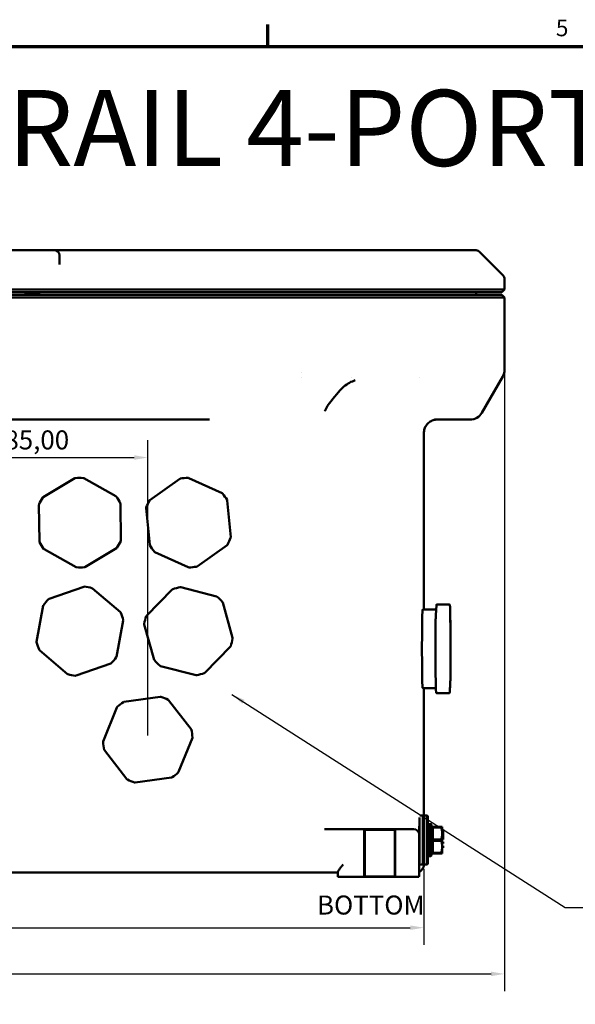
# Model space of a CAD drawing. Units: millimetres. Extents: x 5 to 1722, y 30 to 1087.
# Drawn here: x 556 to 761, y 714 to 1077 of the extents above; entities that cross this region are included whole.
import ezdxf

# ---------------------------------------------------------------- set-up
doc = ezdxf.new("R2010")
doc.units = ezdxf.units.MM
doc.header["$LTSCALE"] = 2
for name, color, linetype, lineweight in [('Bemaßung (ISO)', 7, 'Continuous', 25), ('Border (ANSI)', 7, 'Continuous', 70), ('Sichtbar (ANSI)', 7, 'Continuous', 50), ('Symbol (ISO)', 7, 'Continuous', 25)]:
    doc.layers.add(name, color=color, linetype=linetype, lineweight=lineweight)
doc.styles.add('Note Text (ANSI)', font='tahoma.ttf')
doc.styles.add('Notiztext (DIN)', font='isocpeur.ttf')
doc.dimstyles.new('Standard (DIN)', dxfattribs={"dimscale": 2, "dimtxt": 3.5, "dimasz": 2.5, "dimexe": 3.175, "dimexo": 0.8, "dimgap": 0.8, "dimtad": 1, "dimrnd": 1e-08, "dimzin": 0, "dimtxsty": 'Notiztext (DIN)', "dimcen": 0.09, "dimdle": 10, "dimclrd": 256, "dimclre": 256, "dimclrt": 256, "dimadec": 0, "dimazin": 0, "dimtfac": 1, "dimtmove": 0, "dimatfit": 3, "dimfxl": 1, "dimtolj": 1, "dimtzin": 0, "dimlwd": -1, "dimlwe": -1, "dimarcsym": 0})
doc.dimstyles.new('Standard - Methode 2a (DIN)$7', dxfattribs={"dimscale": 2, "dimtxt": 3.5, "dimasz": 2.5, "dimexe": 3.175, "dimexo": 0.8, "dimgap": 0.8, "dimtad": 1, "dimtih": 1, "dimtoh": 1, "dimrnd": 1e-08, "dimtxsty": 'Notiztext (DIN)', "dimcen": 0.09, "dimdle": 10, "dimclrd": 256, "dimclre": 256, "dimclrt": 256, "dimazin": 2, "dimtfac": 1, "dimtmove": 0, "dimatfit": 3, "dimfxl": 1, "dimtolj": 1, "dimlwd": -1, "dimlwe": -1, "dimarcsym": 0})

# ---------------------------------------------------------------- blocks, each defined once
blk = doc.blocks.new('Ränder Default Border')
at = {"layer": 'Border (ANSI)'}
blk.add_line((323.85, 533.4), (323.85, 537.46), dxfattribs=at)
at = {"layer": 'Border (ANSI)', "flags": 128}
blk.add_lwpolyline([(12.7, 25.4), (12.7, 533.4), (850.9, 533.4), (850.9, 25.4), (12.7, 25.4)], dxfattribs=at)
at = {"layer": 'Border (ANSI)', "insert": (376.93, 534.35), "char_height": 3.05, "attachment_point": 7, "style": 'Note Text (ANSI)'}
blk.add_mtext('5', dxfattribs=at)
blk = doc.blocks.new('*D20')
at = {"layer": 'Bemaßung (ISO)', "transparency": 16777216}
for p, q in [((386.97, 946.05), (386.97, 735.67)), ((705.21, 763.71), (705.21, 735.67)), ((391.97, 742.02), (700.21, 742.02))]:
    blk.add_line(p, q, dxfattribs=at)
for points in [[(391.97, 742.86), (391.97, 741.19), (386.97, 742.02)], [(700.21, 742.86), (700.21, 741.19), (705.21, 742.02)]]:
    blk.add_solid(points, dxfattribs=at)
at = {"layer": 'Defpoints', "color": 0, "transparency": 16777216}
for p in [(386.97, 947.65), (705.21, 765.31), (705.21, 742.02)]:
    blk.add_point(p, dxfattribs=at)
at = {"layer": 'Bemaßung (ISO)', "transparency": 16777216, "insert": (395.6, 752.02), "char_height": 7, "attachment_point": 1, "style": 'Notiztext (DIN)'}
blk.add_mtext('\\A1;318,24', dxfattribs=at)
blk = doc.blocks.new('*D21')
at = {"layer": 'Bemaßung (ISO)', "transparency": 16777216}
for p, q in [((386.97, 946.05), (386.97, 718.63)), ((734.97, 946.05), (734.97, 718.63)), ((391.97, 724.98), (729.97, 724.98))]:
    blk.add_line(p, q, dxfattribs=at)
for points in [[(391.97, 725.82), (391.97, 724.15), (386.97, 724.98)], [(729.97, 725.82), (729.97, 724.15), (734.97, 724.98)]]:
    blk.add_solid(points, dxfattribs=at)
at = {"layer": 'Defpoints', "color": 0, "transparency": 16777216}
for p in [(386.97, 947.65), (734.97, 947.65), (734.97, 724.98)]:
    blk.add_point(p, dxfattribs=at)
at = {"layer": 'Bemaßung (ISO)', "transparency": 16777216, "insert": (394.22, 734.98), "char_height": 7, "attachment_point": 1, "style": 'Notiztext (DIN)'}
blk.add_mtext('\\A1;348,00', dxfattribs=at)
blk = doc.blocks.new('*D25')
at = {"layer": 'Bemaßung (ISO)', "transparency": 16777216}
for p, q in [((518.47, 812.91), (518.47, 921.66)), ((603.47, 812.91), (603.47, 921.66)), ((523.47, 915.31), (598.47, 915.31))]:
    blk.add_line(p, q, dxfattribs=at)
for points in [[(523.47, 916.15), (523.47, 914.48), (518.47, 915.31)], [(598.47, 916.15), (598.47, 914.48), (603.47, 915.31)]]:
    blk.add_solid(points, dxfattribs=at)
at = {"layer": 'Defpoints', "color": 0, "transparency": 16777216}
for p in [(603.47, 915.31), (518.47, 811.31), (603.47, 811.31)]:
    blk.add_point(p, dxfattribs=at)
at = {"layer": 'Bemaßung (ISO)', "transparency": 16777216, "insert": (550.64, 925.31), "char_height": 7, "attachment_point": 1, "style": 'Notiztext (DIN)'}
blk.add_mtext('\\A1;85,00', dxfattribs=at)

msp = doc.modelspace()

# ---------------------------------------------------------------- linework, layer by layer
at = {"layer": 'Sichtbar (ANSI)'}
for p, q in [((568.969, 991.8126), (552.969, 991.8126)), ((724.1406, 991.8126), (568.969, 991.8126)), ((725.5548, 991.2268), (734.3832, 982.3984)), ((570.969, 989.8126), (570.969, 986.4086)), ((734.969, 977.3126), (734.969, 980.9841)), ((734.969, 977.3126), (386.969, 977.3126)), ((387.969, 976.3126), (733.969, 976.3126)), ((558.469, 976.3126), (558.469, 975.7024)), ((563.469, 976.3126), (563.469, 975.7024)), ((724.4404, 976.3126), (724.443, 976.2897)), ((733.969, 976.3126), (734.969, 977.3126)), ((386.969, 974.3126), (734.969, 974.3126)), ((733.969, 975.3126), (387.969, 975.3126)), ((558.5397, 975.4919), (558.4842, 975.6258)), ((563.3983, 975.4919), (558.5397, 975.4919)), ((558.719, 975.3126), (558.5397, 975.4919)), ((563.219, 975.3126), (563.3983, 975.4919)), ((563.3983, 975.4919), (563.4538, 975.6258)), ((724.4339, 975.7558), (724.443, 975.8355)), ((733.969, 975.3126), (734.969, 974.3126)), ((734.969, 974.3126), (734.969, 947.6523)), ((660.1481, 946.8126), (660.1481, 946.8126)), ((660.2573, 944.8126), (660.2573, 944.8126)), ((678.5379, 944.8126), (678.5382, 944.8126)), ((703.48, 944.8126), (703.48, 944.8126)), ((726.5974, 931.8126), (734.2991, 945.1523)), ((495.6935, 929.3126), (626.2445, 929.3126)), ((709.0984, 929.3126), (722.2673, 929.3126)), ((705.2115, 924.3126), (705.2115, 859.3126)), ((576.6112, 907.6618), (564.9859, 900.7443)), ((591.699, 901.0961), (579.8955, 907.7051)), ((615.2883, 907.4567), (604.2638, 899.617)), ((630.8599, 902.1392), (618.5583, 907.7668)), ((563.3812, 897.8783), (563.5594, 884.3517)), ((593.5568, 884.7468), (593.3786, 898.2734)), ((602.8974, 896.6301), (604.1746, 883.1628)), ((634.0406, 885.9951), (632.7634, 899.4624)), ((621.6497, 875.1684), (632.6741, 883.0081)), ((565.239, 881.529), (577.0424, 874.92)), ((580.3268, 874.9633), (591.9521, 881.8809)), ((606.0781, 880.4859), (618.3797, 874.8583)), ((579.8776, 867.7067), (567.1148, 863.2219)), ((628.762, 864.1502), (615.6622, 867.5259)), ((593.371, 858.2898), (583.1057, 867.1002)), ((612.4978, 866.6454), (603.0244, 856.9885)), ((564.9756, 860.7295), (562.4781, 847.4343)), ((634.7332, 848.8174), (631.1067, 861.85)), ((709.5897, 857.1813), (709.8166, 860.9171)), ((714.617, 861.1166), (710.0177, 861.1166)), ((715.0377, 850.772), (714.8678, 860.1639)), ((709.7192, 859.3126), (704.7749, 859.3126)), ((709.726, 859.4245), (709.7069, 859.3126)), ((714.9137, 858.9637), (714.9693, 854.551)), ((591.9624, 841.8957), (594.4599, 855.1909)), ((602.2048, 853.8078), (605.8312, 840.7752)), ((709.495, 841.8223), (709.552, 854.95)), ((624.4402, 835.9798), (633.9135, 845.6367)), ((714.9956, 834.6752), (715.0526, 847.8029)), ((563.567, 844.3354), (573.8323, 835.5249)), ((715.0574, 844.9243), (715.0185, 839.9577)), ((577.0604, 834.9185), (589.8231, 839.4032)), ((608.176, 838.475), (621.2758, 835.0992)), ((709.6798, 829.4612), (709.5099, 838.8531)), ((714.7309, 828.7081), (714.9579, 832.4439)), ((709.6644, 830.3126), (704.7749, 830.3126)), ((705.2115, 830.3126), (705.2115, 783.2551)), ((714.5299, 828.5085), (709.9306, 828.5085)), ((714.9143, 830.7436), (714.8216, 830.2006)), ((608.0951, 827.1034), (594.6972, 825.234)), ((619.4573, 815.2016), (611.1393, 825.8699)), ((592.1068, 823.2143), (587.0268, 810.6766)), ((614.8311, 799.4108), (619.9112, 811.9485)), ((587.4807, 807.4235), (595.7986, 796.7552)), ((598.8429, 795.5218), (612.2408, 797.3912)), ((703.669, 782.6494), (703.669, 765.9757)), ((704.869, 783.3126), (703.7282, 783.3126)), ((704.869, 765.3126), (704.869, 783.3126)), ((705.069, 783.1126), (704.869, 783.3126)), ((705.069, 783.1126), (705.269, 783.3126)), ((705.069, 783.1126), (705.069, 765.5126)), ((705.069, 765.5126), (705.069, 783.1126)), ((705.269, 783.3126), (705.269, 765.3126)), ((705.269, 783.3126), (706.469, 783.3126)), ((706.469, 765.3126), (706.469, 783.3126)), ((706.669, 783.1126), (706.469, 783.3126)), ((706.669, 783.1126), (706.669, 765.5126)), ((668.62, 778.3126), (683.269, 778.3126)), ((694.669, 778.3126), (683.269, 778.3126)), ((683.269, 778.3126), (683.469, 778.1126)), ((683.269, 776.3126), (683.269, 778.3126)), ((683.469, 778.1126), (694.469, 778.1126)), ((683.469, 778.1126), (683.469, 776.3126)), ((694.669, 778.3126), (694.469, 778.1126)), ((694.469, 776.3126), (694.469, 778.1126)), ((694.669, 778.3126), (694.669, 776.3126)), ((694.669, 778.3126), (695.469, 778.3126)), ((701.469, 778.3126), (695.469, 778.3126)), ((706.669, 780.0126), (706.869, 780.2126)), ((706.869, 780.2126), (706.869, 768.4126)), ((706.869, 780.2126), (707.769, 780.2126)), ((707.769, 768.4126), (707.769, 780.2126)), ((707.969, 780.0126), (707.769, 780.2126)), ((707.969, 780.0126), (707.969, 768.6126)), ((708.069, 778.8103), (708.369, 778.9835)), ((708.469, 778.9847), (708.469, 779.2026)), ((711.6024, 779.2026), (708.469, 779.2026)), ((708.469, 774.5304), (708.469, 778.9847)), ((708.469, 778.9847), (711.6024, 778.9847)), ((711.6024, 779.2026), (711.6024, 778.9847)), ((711.6024, 779.2026), (711.9556, 779.2026)), ((711.9556, 779.2026), (711.969, 779.2026)), ((711.969, 779.1528), (711.969, 779.2026)), ((711.969, 779.1528), (711.969, 777.1415)), ((712.269, 778.2026), (711.969, 778.2026)), ((711.969, 776.3238), (711.969, 776.7576)), ((712.269, 778.2026), (712.269, 775.2026)), ((683.269, 776.3126), (683.269, 761.3126)), ((683.469, 761.3126), (683.469, 776.3126)), ((694.469, 776.3126), (694.469, 761.3126)), ((694.669, 761.3126), (694.669, 776.3126)), ((703.469, 776.3126), (703.469, 761.3126)), ((708.469, 774.0947), (708.469, 774.5304)), ((711.6024, 774.5304), (708.469, 774.5304)), ((708.469, 774.0947), (708.469, 769.6404)), ((711.6024, 774.0947), (708.469, 774.0947)), ((711.6024, 774.5304), (711.6024, 774.0947)), ((711.969, 776.3238), (711.969, 772.3013)), ((712.269, 775.2026), (711.969, 775.2026)), ((712.269, 774.5026), (711.969, 774.5026)), ((712.269, 773.7026), (711.969, 773.7026)), ((712.269, 775.2026), (712.269, 774.5026)), ((712.269, 773.7026), (712.269, 773.0026)), ((708.069, 769.8148), (708.369, 769.6416)), ((708.469, 769.4226), (708.469, 769.6404)), ((708.469, 769.6404), (711.6024, 769.6404)), ((711.6024, 769.4226), (708.469, 769.4226)), ((711.6024, 769.6404), (711.6024, 769.4226)), ((711.6024, 769.4226), (711.9556, 769.4226)), ((711.9556, 769.4226), (711.969, 769.4226)), ((712.269, 773.0026), (711.969, 773.0026)), ((711.969, 771.8676), (711.969, 772.3013)), ((712.269, 772.2026), (711.969, 772.2026)), ((711.969, 771.4836), (711.969, 771.8676)), ((712.269, 771.5026), (711.969, 771.5026)), ((711.969, 771.4836), (711.969, 769.4723)), ((712.269, 772.2026), (712.269, 771.5026)), ((706.669, 768.6126), (706.869, 768.4126)), ((706.869, 768.4126), (707.769, 768.4126)), ((707.969, 768.6126), (707.769, 768.4126)), ((673.469, 762.3126), (448.469, 762.3126)), ((673.469, 761.3126), (673.469, 762.4841)), ((704.869, 765.3126), (703.7282, 765.3126)), ((705.069, 765.5126), (704.869, 765.3126)), ((705.069, 765.5126), (705.269, 765.3126)), ((705.2115, 765.37), (705.2115, 765.3126)), ((705.269, 765.3126), (706.469, 765.3126)), ((706.669, 765.5126), (706.469, 765.3126)), ((675.469, 760.8126), (673.5325, 760.8126)), ((675.469, 760.8126), (683.269, 760.8126)), ((683.269, 760.8126), (683.269, 761.3126)), ((683.269, 760.8126), (683.369, 760.8126)), ((683.469, 760.9126), (683.369, 760.8126)), ((683.369, 760.8126), (694.569, 760.8126)), ((683.469, 761.3126), (683.469, 760.9126)), ((694.469, 760.9126), (683.469, 760.9126)), ((694.469, 760.9126), (694.469, 761.3126)), ((694.569, 760.8126), (694.469, 760.9126)), ((694.569, 760.8126), (694.669, 760.8126)), ((694.669, 761.3126), (694.669, 760.8126)), ((694.669, 760.8126), (695.469, 760.8126)), ((703.4055, 760.8126), (695.469, 760.8126))]:
    msp.add_line(p, q, dxfattribs=at)
for centre, radius, start, end in [((568.969, 989.8126), 2, 0, 90), ((724.1406, 989.8126), 2, 45, 90), ((732.969, 980.9841), 2, 0, 45), ((722.456, 976.0626), 2, 353.480198, 6.519802), ((558.669, 975.7024), 0.2, 180, 202.5), ((563.269, 975.7024), 0.2, 337.5, 0), ((723.9372, 975.8126), 0.5, 270, 353.480198), ((729.969, 947.6523), 5, 330, 0), ((722.2673, 934.3126), 5, 270, 330), ((576.8669, 907.2322), 0.5, 95.74673, 120.754563), ((578.469, 891.3126), 16.5, 85.762396, 95.74673), ((579.6513, 907.2688), 0.5, 60.754563, 85.762396), ((615.5781, 907.0492), 0.5, 100.409542, 125.417376), ((618.469, 891.3126), 16.5, 90.425209, 100.409542), ((618.3502, 907.3121), 0.5, 65.417376, 90.425209), ((578.469, 891.3126), 16.5, 145.762396, 155.74673), ((565.2416, 900.3146), 0.5, 120.754563, 145.762396), ((591.4547, 900.6598), 0.5, 35.74673, 60.754563), ((578.469, 891.3126), 16.5, 25.762396, 35.74673), ((630.6519, 901.6845), 0.5, 40.409542, 65.417376), ((618.469, 891.3126), 16.5, 30.425209, 40.409542), ((563.8812, 897.8849), 0.5, 155.74673, 180.754563), ((592.8787, 898.2668), 0.5, 0.754563, 25.762396), ((603.3952, 896.6773), 0.5, 160.409542, 185.417376), ((618.469, 891.3126), 16.5, 150.425209, 160.409542), ((604.5536, 899.2095), 0.5, 125.417376, 150.425209), ((632.2656, 899.4152), 0.5, 5.417376, 30.425209), ((618.469, 891.3126), 16.5, 330.425209, 340.409542), ((633.5428, 885.9479), 0.5, 340.409542, 5.417376), ((564.0593, 884.3583), 0.5, 180.754563, 205.762396), ((578.469, 891.3126), 16.5, 205.762396, 215.74673), ((591.6964, 882.3106), 0.5, 300.754563, 325.762396), ((578.469, 891.3126), 16.5, 325.762396, 335.74673), ((593.0568, 884.7402), 0.5, 335.74673, 0.754563), ((604.6723, 883.21), 0.5, 185.417376, 210.425209), ((618.469, 891.3126), 16.5, 210.425209, 220.409542), ((632.3844, 883.4156), 0.5, 305.417376, 330.425209), ((565.4833, 881.9653), 0.5, 215.74673, 240.754563), ((606.2861, 880.9406), 0.5, 220.409542, 245.417376), ((577.2867, 875.3563), 0.5, 240.754563, 265.762396), ((578.469, 891.3126), 16.5, 265.762396, 275.74673), ((580.0711, 875.393), 0.5, 275.74673, 300.754563), ((618.5877, 875.313), 0.5, 245.417376, 270.425209), ((618.469, 891.3126), 16.5, 270.425209, 280.409542), ((621.3599, 875.5759), 0.5, 280.409542, 305.417376), ((580.0433, 867.2349), 0.5, 84.353194, 109.361027), ((578.469, 851.3126), 16.5, 74.36886, 84.353194), ((618.469, 851.3126), 16.5, 100.55754, 110.541873), ((615.5374, 867.0417), 0.5, 75.549706, 100.55754), ((582.7801, 866.7208), 0.5, 49.361027, 74.36886), ((612.8547, 866.2952), 0.5, 110.541873, 135.549706), ((628.6372, 863.666), 0.5, 50.541873, 75.549706), ((618.469, 851.3126), 16.5, 40.55754, 50.541873), ((565.467, 860.6372), 0.5, 144.353194, 169.361027), ((578.469, 851.3126), 16.5, 134.36886, 144.353194), ((567.2806, 862.7502), 0.5, 109.361027, 134.36886), ((630.625, 861.716), 0.5, 15.549706, 40.55754), ((593.0453, 857.9103), 0.5, 24.353194, 49.361027), ((578.469, 851.3126), 16.5, 14.36886, 24.353194), ((618.469, 851.3126), 16.5, 160.55754, 170.541873), ((603.3814, 856.6383), 0.5, 135.549706, 160.55754), ((593.9685, 855.2832), 0.5, 349.361027, 14.36886), ((602.6865, 853.9418), 0.5, 170.541873, 195.549706), ((562.9695, 847.342), 0.5, 169.361027, 194.36886), ((578.469, 851.3126), 16.5, 194.36886, 204.353194), ((633.5566, 845.9868), 0.5, 315.549706, 340.55754), ((618.469, 851.3126), 16.5, 340.55754, 350.541873), ((634.2515, 848.6833), 0.5, 350.541873, 15.549706), ((563.8927, 844.7148), 0.5, 204.353194, 229.361027), ((589.6574, 839.8749), 0.5, 289.361027, 314.36886), ((578.469, 851.3126), 16.5, 314.36886, 324.353194), ((591.471, 841.988), 0.5, 324.353194, 349.361027), ((606.3129, 840.9092), 0.5, 195.549706, 220.55754), ((618.469, 851.3126), 16.5, 220.55754, 230.541873), ((608.3008, 838.9591), 0.5, 230.541873, 255.549706), ((574.1579, 835.9043), 0.5, 229.361027, 254.36886), ((578.469, 851.3126), 16.5, 254.36886, 264.353194), ((576.8947, 835.3902), 0.5, 264.353194, 289.361027), ((621.4006, 835.5834), 0.5, 255.549706, 280.55754), ((618.469, 851.3126), 16.5, 280.55754, 290.541873), ((624.0833, 836.3299), 0.5, 290.541873, 315.549706), ((603.469, 811.3126), 16.5, 122.950977, 132.93531), ((594.7662, 824.7388), 0.5, 97.943143, 122.950977), ((608.1642, 826.6082), 0.5, 72.93531, 97.943143), ((603.469, 811.3126), 16.5, 62.950977, 72.93531), ((610.745, 825.5625), 0.5, 37.943143, 62.950977), ((592.5702, 823.0265), 0.5, 132.93531, 157.943143), ((619.063, 814.8942), 0.5, 12.93531, 37.943143), ((603.469, 811.3126), 16.5, 2.950977, 12.93531), ((587.4902, 810.4889), 0.5, 157.943143, 182.950977), ((603.469, 811.3126), 16.5, 182.950977, 192.93531), ((619.4478, 812.1363), 0.5, 337.943143, 2.950977), ((587.875, 807.731), 0.5, 192.93531, 217.943143), ((603.469, 811.3126), 16.5, 302.950977, 312.93531), ((614.3677, 799.5986), 0.5, 312.93531, 337.943143), ((596.1929, 797.0627), 0.5, 217.943143, 242.950977), ((603.469, 811.3126), 16.5, 242.950977, 252.93531), ((598.7738, 796.017), 0.5, 252.93531, 277.943143), ((612.1717, 797.8864), 0.5, 277.943143, 302.950977), ((701.469, 776.3126), 2, 0, 90), ((708.169, 778.6371), 0.2, 120, 180), ((708.269, 779.1567), 0.2, 300, 0), ((708.169, 769.988), 0.2, 180, 240), ((708.269, 769.4684), 0.2, 0, 60), ((675.469, 761.3126), 2, 180, 194.477512), ((701.469, 761.3126), 2, 345.522488, 0)]:
    msp.add_arc(centre, radius, start, end, dxfattribs=at)
for centre, major_axis, ratio, start_param, end_param in [((704.7749, 844.8126), (0, -14.5), 0.01745241, 3.14159265, 6.28318531), ((715.0473, 847.8762), (0, -0.3071), 0.01766354, 1.32984688, 1.76120792), ((715.0474, 847.8183), (0, -0.3093), 0.01786284, 1.75807918, 1.85434684), ((715.0524, 845.0488), (0, -0.3076), 0.01770609, 1.15440494, 1.58520606), ((709.5003, 841.749), (0, 0.3071), 0.01766354, 1.32984688, 1.76120792)]:
    msp.add_ellipse(centre, major_axis=major_axis, ratio=ratio, start_param=start_param, end_param=end_param, dxfattribs=at)
for points, knots in [([(679.9526, 943.7896), (678.5403, 943.3643), (677.0958, 942.5784), (675.05, 940.8786), (674.3607, 940.1881), (673.7202, 939.4152)], [0, 0, 0, 0, 0.65444964, 0.65444964, 1.00629496, 1.00629496, 1.00629496, 1.00629496]), ([(705.2115, 924.3126), (705.2115, 924.8361), (705.2945, 925.3596), (705.6181, 926.3555), (705.8588, 926.8278), (706.4744, 927.675), (706.8493, 928.0498), (707.6966, 928.6654), (708.169, 928.906), (709.1652, 929.2296), (709.6889, 929.3126), (710.2126, 929.3126)], [0, 0, 0, 0, 0.31415927, 0.31415927, 0.62831853, 0.62831853, 0.9424778, 0.9424778, 1.25663706, 1.25663706, 1.57079633, 1.57079633, 1.57079633, 1.57079633]), ([(709.8166, 860.9171), (709.817, 860.9225), (709.8173, 860.9278), (709.8184, 860.938), (709.8189, 860.9413), (709.8201, 860.9495), (709.8211, 860.9546), (709.8247, 860.9708), (709.8285, 860.9828), (709.8379, 861.0052), (709.8437, 861.0161), (709.861, 861.0424), (709.8741, 861.0572), (709.9051, 861.0832), (709.9236, 861.0944), (709.963, 861.1101), (709.9842, 861.1149), (710.0095, 861.1165), (710.0136, 861.1166), (710.0177, 861.1166)], [0, 0, 0, 0, 0.004047637, 0.004047637, 0.005690501, 0.005690501, 0.0075433094, 0.0075433094, 0.0112760867, 0.0112760867, 0.0149539806, 0.0149539806, 0.0207690312, 0.0207690312, 0.0271016224, 0.0271016224, 0.0334802603, 0.0334802603, 0.0347090095, 0.0347090095, 0.0347090095, 0.0347090095]), ([(714.617, 861.1166), (714.6387, 861.1166), (714.6606, 861.113), (714.7012, 861.0993), (714.7205, 861.0891), (714.7544, 861.0635), (714.7695, 861.0478), (714.7875, 861.0218), (714.7928, 861.0128), (714.8016, 860.9945), (714.8053, 860.9851), (714.8104, 860.9689), (714.8121, 860.9618), (714.8141, 860.9519), (714.8147, 860.9486), (714.8158, 860.9415), (714.8163, 860.938), (714.8166, 860.9349)], [0, 0, 0, 0, 0.0064960061, 0.0064960061, 0.0128715607, 0.0128715607, 0.0192503579, 0.0192503579, 0.0223866634, 0.0223866634, 0.0254085779, 0.0254085779, 0.0277022208, 0.0277022208, 0.0289551729, 0.0289551729, 0.0306899524, 0.0306899524, 0.0306899524, 0.0306899524]), ([(714.8656, 860.2383), (714.8625, 860.3002), (714.8593, 860.359), (714.8529, 860.4705), (714.8497, 860.5231), (714.8433, 860.6221), (714.84, 860.6685), (714.8334, 860.7551), (714.8301, 860.7953), (714.8234, 860.8696), (714.8201, 860.9037), (714.8166, 860.9349)], [3.578061682, 3.578061682, 3.578061682, 3.578061682, 3.612913581, 3.612913581, 3.64776548, 3.64776548, 3.682617379, 3.682617379, 3.717469277, 3.717469277, 3.752321176, 3.752321176, 3.752321176, 3.752321176]), ([(714.8666, 860.2187), (714.8697, 860.1562), (714.8729, 860.0905), (714.8791, 859.9532), (714.8821, 859.8814), (714.8882, 859.7319), (714.8912, 859.6542), (714.8972, 859.4927), (714.9002, 859.409), (714.9061, 859.2358), (714.909, 859.1462), (714.9119, 859.0538)], [4.625259234, 4.625259234, 4.625259234, 4.625259234, 4.660111132, 4.660111132, 4.694963031, 4.694963031, 4.72981493, 4.72981493, 4.764666829, 4.764666829, 4.799518727, 4.799518727, 4.799518727, 4.799518727]), ([(709.553, 855.0682), (709.5551, 855.2155), (709.5572, 855.3607), (709.5616, 855.6468), (709.5638, 855.7876), (709.5683, 856.0649), (709.5706, 856.2013), (709.5752, 856.4694), (709.5776, 856.6011), (709.5825, 856.8598), (709.5849, 856.9867), (709.5874, 857.1111)], [1.48366658, 1.48366658, 1.48366658, 1.48366658, 1.518518479, 1.518518479, 1.553370377, 1.553370377, 1.588222276, 1.588222276, 1.623074175, 1.623074175, 1.657926074, 1.657926074, 1.657926074, 1.657926074]), ([(709.5874, 857.1111), (709.5879, 857.1348), (709.5884, 857.1541), (709.5893, 857.1735), (709.5895, 857.1774), (709.5897, 857.1813)], [0, 0, 0, 0, 0.0105871625, 0.0105871625, 0.0134238206, 0.0134238206, 0.0134238206, 0.0134238206]), ([(714.9119, 859.0538), (714.9126, 859.033), (714.9131, 859.0061), (714.9136, 858.9711), (714.9137, 858.9674), (714.9137, 858.9637)], [0, 0, 0, 0, 0.0118976398, 0.0118976398, 0.0132677865, 0.0132677865, 0.0132677865, 0.0132677865]), ([(709.552, 854.95), (709.5521, 854.9823), (709.5524, 855.0137), (709.5528, 855.0509), (709.5529, 855.0597), (709.553, 855.0682)], [0, 0, 0, 0, 0.0099812694, 0.0099812694, 0.0132213831, 0.0132213831, 0.0132213831, 0.0132213831]), ([(715.0377, 850.772), (715.0381, 850.7475), (715.0385, 850.7185), (715.0388, 850.6789), (715.0389, 850.6703), (715.039, 850.6615)], [0, 0, 0, 0, 0.0104125339, 0.0104125339, 0.0132310072, 0.0132310072, 0.0132310072, 0.0132310072]), ([(715.0527, 847.9343), (715.052, 848.1202), (715.0513, 848.3055), (715.0498, 848.6745), (715.049, 848.8583), (715.0473, 849.2241), (715.0464, 849.4062), (715.0445, 849.7684), (715.0434, 849.9486), (715.0413, 850.3067), (715.0402, 850.4847), (715.039, 850.6615)], [2.530864131, 2.530864131, 2.530864131, 2.530864131, 2.56571603, 2.56571603, 2.600567929, 2.600567929, 2.635419827, 2.635419827, 2.670271726, 2.670271726, 2.705123625, 2.705123625, 2.705123625, 2.705123625]), ([(715.0528, 847.8759), (715.0535, 847.6899), (715.054, 847.5032), (715.055, 847.1289), (715.0555, 846.9413), (715.0563, 846.5651), (715.0566, 846.3767), (715.0572, 845.9992), (715.0574, 845.8102), (715.0577, 845.4319), (715.0578, 845.2426), (715.0579, 845.0532)], [5.672456785, 5.672456785, 5.672456785, 5.672456785, 5.707308683, 5.707308683, 5.742160582, 5.742160582, 5.777012481, 5.777012481, 5.81186438, 5.81186438, 5.846716278, 5.846716278, 5.846716278, 5.846716278]), ([(709.5086, 838.9637), (709.5074, 839.1405), (709.5063, 839.3185), (709.5041, 839.6766), (709.5031, 839.8567), (709.5012, 840.2189), (709.5003, 840.401), (709.4985, 840.7669), (709.4977, 840.9506), (709.4963, 841.3197), (709.4956, 841.505), (709.4949, 841.6909)], [0.436469029, 0.436469029, 0.436469029, 0.436469029, 0.471320927, 0.471320927, 0.506172826, 0.506172826, 0.541024725, 0.541024725, 0.575876624, 0.575876624, 0.610728522, 0.610728522, 0.610728522, 0.610728522]), ([(709.5099, 838.8531), (709.5094, 838.8776), (709.5091, 838.9066), (709.5087, 838.9462), (709.5087, 838.9549), (709.5086, 838.9637)], [0, 0, 0, 0, 0.0104125339, 0.0104125339, 0.0132310072, 0.0132310072, 0.0132310072, 0.0132310072]), ([(714.9594, 832.4751), (714.9569, 832.3512), (714.9544, 832.2298), (714.9492, 831.9921), (714.9466, 831.8758), (714.9413, 831.6485), (714.9386, 831.5375), (714.9332, 831.3209), (714.9304, 831.2153), (714.9249, 831.0096), (714.9221, 830.9096), (714.9192, 830.8123)], [0.436469029, 0.436469029, 0.436469029, 0.436469029, 0.471320927, 0.471320927, 0.506172826, 0.506172826, 0.541024725, 0.541024725, 0.575876624, 0.575876624, 0.610728522, 0.610728522, 0.610728522, 0.610728522]), ([(714.9602, 832.514), (714.9597, 832.4904), (714.9592, 832.4711), (714.9583, 832.4516), (714.9581, 832.4477), (714.9579, 832.4439)], [0, 0, 0, 0, 0.0105871625, 0.0105871625, 0.0134238206, 0.0134238206, 0.0134238206, 0.0134238206]), ([(714.9602, 832.514), (714.9627, 832.6385), (714.9651, 832.7654), (714.97, 833.024), (714.9723, 833.1557), (714.977, 833.4239), (714.9793, 833.5602), (714.9838, 833.8375), (714.986, 833.9784), (714.9904, 834.2645), (714.9925, 834.4097), (714.9946, 834.557)], [1.48366658, 1.48366658, 1.48366658, 1.48366658, 1.518518479, 1.518518479, 1.553370377, 1.553370377, 1.588222276, 1.588222276, 1.623074175, 1.623074175, 1.657926074, 1.657926074, 1.657926074, 1.657926074]), ([(714.9956, 834.6752), (714.9955, 834.6429), (714.9952, 834.6115), (714.9948, 834.5743), (714.9947, 834.5654), (714.9946, 834.557)], [0, 0, 0, 0, 0.0099812694, 0.0099812694, 0.0132213831, 0.0132213831, 0.0132213831, 0.0132213831]), ([(709.6441, 830.3126), (709.6442, 830.3093), (709.6443, 830.306), (709.6474, 830.2161), (709.6503, 830.1324), (709.6563, 829.971), (709.6594, 829.8932), (709.6655, 829.7437), (709.6685, 829.672), (709.6747, 829.5346), (709.6778, 829.469), (709.681, 829.4064)], [4.658797401, 4.658797401, 4.658797401, 4.658797401, 4.660111132, 4.660111132, 4.694963031, 4.694963031, 4.72981493, 4.72981493, 4.764666829, 4.764666829, 4.799518727, 4.799518727, 4.799518727, 4.799518727]), ([(709.731, 828.6903), (709.7275, 828.7214), (709.7241, 828.7555), (709.7175, 828.8298), (709.7141, 828.87), (709.7076, 828.9566), (709.7043, 829.003), (709.6979, 829.1021), (709.6947, 829.1547), (709.6883, 829.2661), (709.6851, 829.325), (709.682, 829.3869)], [5.672456785, 5.672456785, 5.672456785, 5.672456785, 5.707308683, 5.707308683, 5.742160582, 5.742160582, 5.777012481, 5.777012481, 5.81186438, 5.81186438, 5.846716278, 5.846716278, 5.846716278, 5.846716278]), ([(709.9306, 828.5085), (709.9089, 828.5085), (709.887, 828.5122), (709.8464, 828.5259), (709.8271, 828.5361), (709.7932, 828.5616), (709.7781, 828.5773), (709.7601, 828.6033), (709.7548, 828.6124), (709.746, 828.6307), (709.7423, 828.64), (709.7372, 828.6563), (709.7354, 828.6634), (709.7334, 828.6732), (709.7329, 828.6765), (709.7317, 828.6836), (709.7313, 828.6872), (709.731, 828.6903)], [0, 0, 0, 0, 0.0064960061, 0.0064960061, 0.0128715607, 0.0128715607, 0.0192503579, 0.0192503579, 0.0223866634, 0.0223866634, 0.0254085779, 0.0254085779, 0.0277022208, 0.0277022208, 0.0289551729, 0.0289551729, 0.0306899524, 0.0306899524, 0.0306899524, 0.0306899524]), ([(714.7309, 828.7081), (714.7306, 828.7026), (714.7303, 828.6974), (714.7291, 828.6872), (714.7287, 828.6838), (714.7275, 828.6756), (714.7265, 828.6705), (714.7229, 828.6543), (714.7191, 828.6424), (714.7097, 828.6199), (714.7039, 828.6091), (714.6866, 828.5827), (714.6734, 828.5679), (714.6425, 828.5419), (714.6239, 828.5308), (714.5846, 828.515), (714.5634, 828.5102), (714.5381, 828.5087), (714.534, 828.5085), (714.5299, 828.5085)], [0, 0, 0, 0, 0.004047637, 0.004047637, 0.005690501, 0.005690501, 0.0075433094, 0.0075433094, 0.0112760867, 0.0112760867, 0.0149539806, 0.0149539806, 0.0207690312, 0.0207690312, 0.0271016224, 0.0271016224, 0.0334802603, 0.0334802603, 0.0347090095, 0.0347090095, 0.0347090095, 0.0347090095]), ([(714.9192, 830.8123), (714.9189, 830.8018), (714.9186, 830.7926), (714.9179, 830.7785), (714.9176, 830.7731), (714.9169, 830.7643), (714.9166, 830.7612), (714.9158, 830.7536), (714.9152, 830.7491), (714.9143, 830.7436)], [0, 0, 0, 0, 0.0058241196, 0.0058241196, 0.0099613404, 0.0099613404, 0.0120344144, 0.0120344144, 0.0141805904, 0.0141805904, 0.0141805904, 0.0141805904]), ([(703.469, 779.4351), (703.469, 779.1544), (703.469, 778.9002), (703.469, 778.6697), (703.469, 778.6531), (703.469, 778.6366), (703.469, 778.6202), (703.469, 778.3906), (703.469, 778.1824), (703.469, 777.9931), (703.469, 777.9816), (703.469, 777.9701), (703.469, 777.9587), (703.469, 777.5701), (703.469, 777.2708), (703.469, 777.0319), (703.469, 777.0272), (703.469, 777.0226), (703.469, 777.0179), (703.469, 776.9009), (703.469, 776.7988), (703.469, 776.7121), (703.469, 776.7095), (703.469, 776.707), (703.469, 776.7044), (703.469, 776.6178), (703.469, 776.5465), (703.469, 776.4892), (703.469, 776.4881), (703.469, 776.487), (703.469, 776.4859), (703.469, 776.3703), (703.469, 776.3126), (703.469, 776.3126)], [0, 0, 0, 0, 0.00102714328, 0.00102714328, 0.00102714328, 0.0011011882, 0.0011011882, 0.0011011882, 0.0021389151, 0.0021389151, 0.0021389151, 0.00220237639, 0.00220237639, 0.00220237639, 0.00436243933, 0.00436243933, 0.00436243933, 0.00440475278, 0.00440475278, 0.00440475278, 0.00547421045, 0.00547421045, 0.00547421045, 0.00550594098, 0.00550594098, 0.00550594098, 0.00658597529, 0.00658597529, 0.00658597529, 0.00660712917, 0.00660712917, 0.00660712917, 0.00880950557, 0.00880950557, 0.00880950557, 0.00880950557]), ([(711.969, 776.7576), (711.969, 776.7895), (711.969, 776.8214), (711.969, 776.8852), (711.969, 776.9172), (711.969, 777.0131), (711.969, 777.0772), (711.969, 777.1415)], [-0.0000213149, -0.0000213149, -0.0000213149, -0.0000213149, 0.011846424, 0.011846424, 0.023714336, 0.023714336, 0.0474501599, 0.0474501599, 0.0474501599, 0.0474501599]), ([(711.969, 769.4226), (711.969, 769.4268), (711.969, 769.4312), (711.969, 769.4397), (711.969, 769.444), (711.969, 769.4565), (711.969, 769.4647), (711.969, 769.4723)], [-0.0000213147, -0.0000213147, -0.0000213147, -0.0000213147, 0.0118464242, 0.0118464242, 0.0237143362, 0.0237143362, 0.0474501601, 0.0474501601, 0.0474501601, 0.0474501601]), ([(673.469, 762.4841), (673.469, 762.5756), (673.5216, 762.7094), (673.7029, 763.0327), (673.8307, 763.222), (674.161, 763.6808), (674.408, 763.9988), (674.934, 764.6576), (675.2127, 764.9987), (675.469, 765.3126)], [1.018218529, 1.018218529, 1.018218529, 1.018218529, 1.100553746, 1.100553746, 1.182888964, 1.182888964, 1.304458902, 1.304458902, 1.426028841, 1.426028841, 1.426028841, 1.426028841]), ([(705.2115, 765.3126), (705.2115, 764.9984), (705.1618, 764.6842), (704.9676, 764.0866), (704.8232, 763.8033), (704.4538, 763.2949), (704.2289, 763.0701), (703.8164, 762.7704), (703.6467, 762.671), (703.469, 762.5889)], [0, 0, 0, 0, 0.31415927, 0.31415927, 0.62831853, 0.62831853, 0.9424778, 0.9424778, 1.13820892, 1.13820892, 1.13820892, 1.13820892])]:
    msp.add_open_spline(points, degree=3, knots=knots, dxfattribs=at)
for points in [[(679.9555, 943.7905), (679.9545, 943.7902), (679.9535, 943.7899), (679.9526, 943.7896)], [(673.7202, 939.4152), (671.9216, 937.2443), (669.9559, 935.11), (668.7099, 932.3976)], [(668.7099, 932.3976), (668.7094, 932.3966), (668.7089, 932.3955), (668.7085, 932.3944)], [(714.8656, 860.2383), (714.8666, 860.2197), (714.8672, 860.1954), (714.8678, 860.1639)], [(714.8661, 860.2277), (714.8663, 860.2248), (714.8664, 860.2218), (714.8666, 860.2187)], [(714.9598, 832.4956), (714.9597, 832.4884), (714.9595, 832.4816), (714.9594, 832.4751)], [(709.682, 829.3869), (709.681, 829.4054), (709.6804, 829.4298), (709.6798, 829.4612)], [(709.6815, 829.3974), (709.6813, 829.4004), (709.6811, 829.4033), (709.681, 829.4064)]]:
    msp.add_open_spline(points, degree=3, dxfattribs=at)
for points, weights in [([(711.9556, 777.1706), (711.9003, 778.0245), (711.6024, 778.9847)], [1.79270233452, 1.77536840348, 1.68739593222]), ([(711.969, 776.7576), (711.969, 776.9636), (711.9556, 777.1706)], [1.79695589305, 1.79695589305, 1.79270233452]), ([(711.9556, 776.3445), (711.969, 776.5515), (711.969, 776.7576)], [1.79270233452, 1.79695589305, 1.79695589305]), ([(711.6024, 774.5304), (711.9003, 775.4906), (711.9556, 776.3445)], [1.68739593222, 1.77536840348, 1.79270233452]), ([(711.6024, 774.0947), (711.9003, 773.1345), (711.9556, 772.2806)], [1.68739593222, 1.77536840348, 1.79270233452]), ([(711.9556, 771.4545), (711.9003, 770.6006), (711.6024, 769.6404)], [1.79270233452, 1.77536840348, 1.68739593222]), ([(711.9556, 772.2806), (711.969, 772.0736), (711.969, 771.8676)], [1.79270233452, 1.79695589305, 1.79695589305]), ([(711.969, 771.8676), (711.969, 771.6615), (711.9556, 771.4545)], [1.79695589305, 1.79695589305, 1.79270233452])]:
    msp.add_rational_spline(points, weights, degree=2, dxfattribs=at)

# ---------------------------------------------------------------- block references
at = {"xscale": 2, "yscale": 2, "zscale": 2}
msp.add_blockref('Ränder Default Border', (0, 0), dxfattribs=at)

# ---------------------------------------------------------------- texts
at = {"layer": 'Symbol (ISO)', "color": 150, "true_color": 0x0080ff, "insert": (41.6857, 1050.7986), "char_height": 28, "width": 1013.090897, "attachment_point": 1, "style": 'Notiztext (DIN)'}
msp.add_mtext('\\fISOCPEUR|b0|i0;{\\H28.0000;DRAWINGS EX CONNECTION RAIL 4-PORT POE++ (27020898)}', dxfattribs=at)
at = {"layer": 'Symbol (ISO)', "insert": (665.8278, 753.8735), "char_height": 7, "width": 34.285715, "attachment_point": 1, "style": 'Notiztext (DIN)'}
msp.add_mtext('\\fISOCPEUR|b0|i0;BOTTOM', dxfattribs=at)

# ---------------------------------------------------------------- dimensions: what is measured, and where the dimension line sits
at = {"layer": 'Bemaßung (ISO)'}
for base, p1, p2, picture, middle in [((705.2115, 742.0245), (386.969, 947.6523), (705.2115, 765.3126), '*D20', (408.0264, 742.0245)), ((734.969, 724.9824), (386.969, 947.6523), (734.969, 947.6523), '*D21', (407.3404, 724.9824)), ((603.469, 915.3126), (518.469, 811.3126), (603.469, 811.3126), '*D25', (560.969, 915.3126))]:
    dim = msp.add_linear_dim(base=base, p1=p1, p2=p2, angle=180, dimstyle='Standard (DIN)', override={"dimgap": 0.8, "dimdec": 2, "dimtol": 0, "dimlim": 0, "dimtp": 0, "dimtm": 0, "dimtdec": 2, "dimtofl": 0, "dimatfit": 1}, dxfattribs=at)
    dim.commit()
    dim.dimension.update_dxf_attribs({"geometry": picture, "text_midpoint": middle, "dimtype": 160})

# ---------------------------------------------------------------- leaders
at = {"layer": 'Symbol (ISO)', "annotation_type": 0, "has_hookline": 1, "hookline_direction": 0, "text_width": 147}
msp.add_leader([(634.5074, 827.9854), (757.3248, 749.4486), (762.3248, 749.4486)], dimstyle='Standard - Methode 2a (DIN)$7', override={"dimgap": 0, "dimtad": 1}, dxfattribs=at)

doc.saveas('drawing.dxf')
